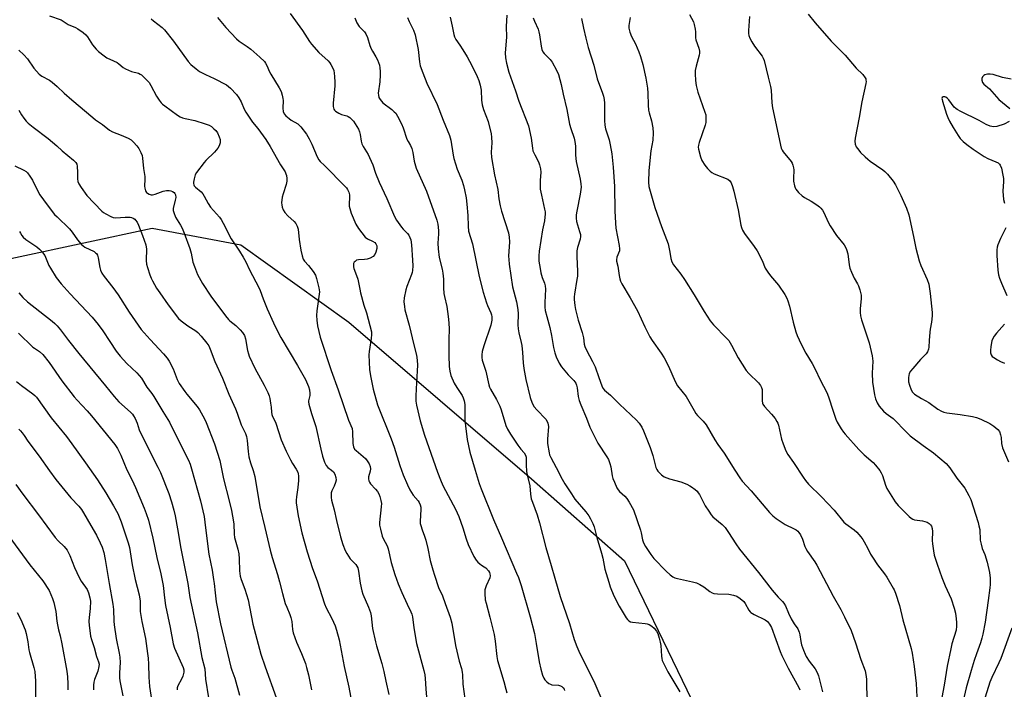
# Model space of a CAD drawing. Units: inches. Extents: x 1261771 to 1267771, y 601449 to 605449.
# Drawn here: x 1264713 to 1265123, y 603950 to 604230 of the extents above; entities that cross this region are included whole.
import ezdxf

# ---------------------------------------------------------------- set-up
doc = ezdxf.new("R2010")
doc.units = ezdxf.units.IN
doc.header["$MEASUREMENT"] = 0
doc.layers.add('NTRL-Farm Land', color=3, linetype='Continuous')
doc.layers.add('Undefined', color=1, linetype='Continuous')

msp = doc.modelspace()

# ---------------------------------------------------------------- linework, layer by layer
at = {"layer": 'NTRL-Farm Land'}
msp.add_lwpolyline([(1264683.07, 604124.38), (1264768.53, 604142.69), (1264805.51, 604135.76), (1264850.39, 604103.43), (1264926.48, 604038.25), (1264965.2, 604003.98), (1265013.27, 603904.56), (1265048.24, 603847.26), (1265142.5, 603806.21), (1265140.68, 603752.93), (1265111.74, 603663.13), (1265051.88, 603554.65), (1264979.99, 603519.38), (1264881.45, 603477.89), (1264773.92, 603417.45), (1264746.31, 603431), (1264735.81, 603452.83), (1264722.52, 603557.8), (1264714.37, 603593.52), (1264685.46, 603621.18)], dxfattribs=at)
at = {"layer": 'Undefined'}
for points, elevation in [([(1264725.84, 604231.17), (1264730.74, 604229.39), (1264733.6, 604227.56), (1264736.6, 604226.23), (1264737.64, 604225.67), (1264739.87, 604224.17), (1264740.99, 604223.23), (1264741.68, 604222.37), (1264743.8, 604219.05), (1264745.2, 604217.18), (1264746.24, 604216.19), (1264748.52, 604214.42), (1264749.72, 604213.65), (1264752.54, 604212.41), (1264754.04, 604211.62), (1264754.73, 604211.12), (1264756.5, 604209.58), (1264757.44, 604208.97), (1264760.03, 604207.9), (1264762.84, 604207.21), (1264763.64, 604206.85), (1264764.1, 604206.53), (1264765.98, 604204.76), (1264767.33, 604203.27), (1264768.08, 604202.03), (1264770.42, 604197.64), (1264771.47, 604195.99), (1264772.29, 604194.88), (1264772.89, 604194.28), (1264773.79, 604193.56), (1264779.1, 604189.69), (1264780.28, 604189), (1264781.26, 604188.58), (1264782.36, 604188.3), (1264786.34, 604187.54), (1264790.57, 604186.18), (1264792.23, 604185.57), (1264793.21, 604185), (1264794.28, 604184.08), (1264795.07, 604183.27), (1264795.73, 604182.3), (1264796.52, 604180.69), (1264796.82, 604179.6), (1264796.81, 604178.26), (1264796.52, 604176.96), (1264795.96, 604176.01), (1264794.53, 604174.25), (1264790.96, 604170.88), (1264790.17, 604170.04), (1264787.02, 604165.81), (1264786.48, 604164.8), (1264786, 604163.15), (1264785.75, 604161.75), (1264785.75, 604161.22), (1264785.85, 604160.73), (1264786.05, 604160.31), (1264786.54, 604159.71), (1264788.9, 604157.73), (1264789.65, 604156.94), (1264790.26, 604156.01), (1264791.92, 604152.9), (1264792.88, 604151.39), (1264796.56, 604147.16), (1264797.28, 604146.23), (1264798.15, 604144.72), (1264801.47, 604138.22), (1264804.95, 604133.11), (1264806.43, 604130.62), (1264807.54, 604128.6), (1264809.14, 604125.32), (1264812.96, 604117.96), (1264813.52, 604116.62), (1264814.73, 604113.25), (1264816.44, 604109.03), (1264819.04, 604103.21), (1264821, 604099.16), (1264822.14, 604097.09), (1264829.13, 604085.44), (1264832.36, 604079.61), (1264833.64, 604076.62), (1264834.06, 604075.23), (1264834.21, 604073.8), (1264834.15, 604072.95), (1264833.69, 604070.74), (1264833.67, 604070.22), (1264833.78, 604069.37), (1264834.86, 604065.43), (1264836.72, 604059.99), (1264838.74, 604050.57), (1264839.47, 604047.65), (1264840.28, 604045.17), (1264840.96, 604043.76), (1264841.65, 604042.98), (1264843.21, 604041.83), (1264844.06, 604041.05), (1264844.62, 604040.1), (1264845.04, 604038.78), (1264845.1, 604037.69), (1264844.89, 604036.63), (1264844.32, 604035.09), (1264843.38, 604033.14), (1264843.13, 604032.38), (1264843.04, 604031.57), (1264843.06, 604030.46), (1264843.26, 604029.31), (1264844.28, 604025.35), (1264845.25, 604020.85), (1264847.02, 604013.97), (1264848, 604010.79), (1264848.98, 604008.37), (1264849.61, 604007.06), (1264851.04, 604004.84), (1264853.3, 604002.51), (1264853.82, 604001.82), (1264854.19, 604001.06), (1264854.49, 603999.66), (1264855.16, 603994.74), (1264855.83, 603991.56), (1264856.27, 603990.16), (1264858.6, 603984.76), (1264859.4, 603982.57), (1264859.67, 603981.13), (1264860.33, 603975.85), (1264861.49, 603970.32), (1264861.93, 603968.64), (1264864.16, 603961.27), (1264864.98, 603957.96), (1264865.8, 603953.84), (1264867.09, 603948.37)], 650), ([(1264795.82, 604230.36), (1264799.25, 604226.28), (1264803.68, 604221.49), (1264804.77, 604220.54), (1264808.11, 604218.38), (1264809.63, 604217.27), (1264813.41, 604213.91), (1264815.29, 604212.08), (1264815.8, 604211.38), (1264816.36, 604210.37), (1264817.41, 604207.76), (1264817.9, 604206.75), (1264821.44, 604201.15), (1264822.24, 604199.63), (1264822.73, 604198.05), (1264823.02, 604196.7), (1264823.07, 604195.86), (1264822.94, 604192.69), (1264823.17, 604191.29), (1264823.57, 604190.27), (1264824.28, 604189.42), (1264825.57, 604188.31), (1264826.5, 604187.65), (1264829.15, 604186.09), (1264829.82, 604185.53), (1264830.42, 604184.88), (1264832.75, 604181.78), (1264833.94, 604179.8), (1264835.03, 604177.62), (1264837.24, 604172.31), (1264837.93, 604171.06), (1264838.49, 604170.44), (1264840.3, 604168.77), (1264848.85, 604160.01), (1264849.42, 604159.39), (1264849.92, 604158.7), (1264850.41, 604157.63), (1264850.66, 604156.6), (1264850.7, 604155.59), (1264850.59, 604152.65), (1264850.64, 604151.76), (1264850.79, 604150.89), (1264851.47, 604148.94), (1264853.37, 604144.27), (1264854.47, 604142.57), (1264857.3, 604138.91), (1264858.14, 604138.23), (1264860.3, 604137.26), (1264861.23, 604136.68), (1264861.73, 604136.13), (1264862.05, 604135.22), (1264862.07, 604134.15), (1264861.73, 604132.7), (1264861.25, 604131.66), (1264860.55, 604130.86), (1264859.36, 604130.15), (1264858.05, 604129.68), (1264856.94, 604129.55), (1264854.44, 604129.44), (1264853.69, 604129.25), (1264853.03, 604128.82), (1264852.68, 604128.44), (1264852.44, 604127.98), (1264852.32, 604127.16), (1264852.36, 604126.59), (1264852.56, 604125.8), (1264853.68, 604122.95), (1264854.17, 604121.46), (1264854.95, 604117.17), (1264855.29, 604115.73), (1264856.72, 604110.55), (1264857.85, 604107.34), (1264859.85, 604099.45), (1264859.92, 604098.35), (1264859.8, 604096.7), (1264858.9, 604091.32), (1264858.75, 604089.89), (1264859.03, 604083.71), (1264859.39, 604081.08), (1264860.51, 604075.56), (1264862.33, 604069.03), (1264868.03, 604054.92), (1264869.25, 604051.42), (1264871.64, 604043.77), (1264873.1, 604039.81), (1264874.79, 604035.65), (1264875.82, 604033.61), (1264877.2, 604031.42), (1264879.31, 604029.03), (1264879.7, 604028.38), (1264880.1, 604027.4), (1264880.35, 604026.37), (1264880.41, 604025.53), (1264880.13, 604020.45), (1264880.2, 604019.63), (1264880.38, 604018.82), (1264880.95, 604016.95), (1264881.96, 604014.36), (1264882.46, 604012.63), (1264883.36, 604009.15), (1264884.36, 604004.2), (1264885.39, 604000.32), (1264886.05, 603998.11), (1264887.77, 603992.88), (1264889.48, 603989.47), (1264890.5, 603986.25), (1264892.58, 603980.58), (1264893.28, 603978.09), (1264894.84, 603968.77), (1264896.41, 603962.2), (1264897.33, 603959.15), (1264897.66, 603957.7), (1264897.79, 603956.55), (1264897.96, 603952.59), (1264898.76, 603946.56)], 646), ([(1264825.99, 604232.06), (1264831.18, 604225.01), (1264834.08, 604220.49), (1264834.89, 604219.33), (1264837.91, 604215.88), (1264841.82, 604212.31), (1264842.58, 604211.51), (1264843.01, 604210.89), (1264843.65, 604209.64), (1264844.14, 604208.33), (1264844.37, 604207.23), (1264844.49, 604205.78), (1264844.62, 604203.45), (1264844.61, 604201.99), (1264843.9, 604194.77), (1264843.98, 604193.34), (1264844.23, 604192.28), (1264844.5, 604191.83), (1264844.89, 604191.45), (1264846.32, 604190.52), (1264847.38, 604190.07), (1264849.6, 604189.41), (1264850.12, 604189.19), (1264850.79, 604188.75), (1264851.61, 604188.05), (1264852.36, 604187.23), (1264853.83, 604185.06), (1264854.46, 604183.84), (1264854.85, 604182.84), (1264855.1, 604181.7), (1264855.53, 604178.96), (1264855.9, 604177.77), (1264856.44, 604176.72), (1264858.42, 604173.39), (1264859.09, 604172.05), (1264860.36, 604169.01), (1264861.53, 604165.62), (1264863.05, 604161.81), (1264866.22, 604155.05), (1264869.47, 604147.44), (1264870.33, 604145.91), (1264872.36, 604143.1), (1264873.08, 604142.19), (1264874.83, 604140.36), (1264875.36, 604139.72), (1264875.87, 604138.79), (1264876.22, 604137.79), (1264876.51, 604135.74), (1264876.98, 604129.3), (1264877.04, 604126.98), (1264876.96, 604124.96), (1264876.82, 604124.12), (1264876.56, 604123.29), (1264874.63, 604118.39), (1264874.14, 604116.94), (1264873.5, 604113.59), (1264873.38, 604111.91), (1264873.56, 604109.98), (1264873.78, 604108.6), (1264875.51, 604102.2), (1264877.43, 604094.05), (1264878.59, 604089.66), (1264878.94, 604087.66), (1264878.97, 604085.53), (1264878.66, 604078.4), (1264878.32, 604072.82), (1264878.39, 604070.58), (1264878.6, 604068.9), (1264880.09, 604062.41), (1264881.89, 604056.45), (1264887.35, 604041.01), (1264888.56, 604037.81), (1264889.6, 604035.49), (1264891.78, 604031.21), (1264894.81, 604025.62), (1264896.25, 604022.51), (1264897.93, 604017.85), (1264899.28, 604013.18), (1264900.15, 604010.79), (1264902.52, 604005.8), (1264903.39, 604004.32), (1264904.13, 604003.49), (1264904.93, 604002.73), (1264905.61, 604002.26), (1264906.81, 604001.6), (1264907.46, 604001.1), (1264908.53, 603999.81), (1264908.96, 603999.11), (1264909.16, 603998.61), (1264909.25, 603997.79), (1264909.11, 603996.97), (1264907.62, 603993.67), (1264907.06, 603991.88), (1264906.99, 603990.45), (1264907.23, 603987.81), (1264907.55, 603986.36), (1264909.17, 603980.59), (1264910.9, 603973.35), (1264911.35, 603970.61), (1264912.11, 603964.23), (1264912.39, 603962.5), (1264915, 603953.74), (1264915.83, 603950.6), (1264916.17, 603948.97)], 644), ([(1264874.81, 604230.4), (1264875.51, 604228.76), (1264877.31, 604225.08), (1264878.04, 604223.16), (1264879.28, 604217.11), (1264879.83, 604212.01), (1264880.18, 604210.34), (1264881.23, 604207.33), (1264882.9, 604203.1), (1264887.21, 604194.14), (1264889.75, 604187.59), (1264892.4, 604181.2), (1264892.87, 604179.28), (1264893.82, 604173.06), (1264894.09, 604171.66), (1264895.56, 604167.27), (1264897.42, 604162.63), (1264898.15, 604160.36), (1264898.57, 604158.68), (1264899.24, 604155.35), (1264899.56, 604152.71), (1264900.01, 604147.95), (1264900.08, 604143.45), (1264900.32, 604141.46), (1264901.85, 604136.18), (1264904.72, 604122.46), (1264906.38, 604115.96), (1264907.72, 604111.49), (1264908.14, 604110.39), (1264909.51, 604107.41), (1264909.78, 604106.58), (1264909.94, 604105.73), (1264909.95, 604104.35), (1264909.51, 604102.21), (1264906.62, 604093.62), (1264906.01, 604091.31), (1264905.76, 604089.86), (1264905.8, 604088.73), (1264905.98, 604087.61), (1264907.48, 604083.09), (1264908.68, 604077.34), (1264909.02, 604076.35), (1264909.37, 604075.6), (1264911.94, 604071.19), (1264913.23, 604068.5), (1264913.82, 604066.89), (1264915.8, 604060.44), (1264916.5, 604058.83), (1264917.7, 604056.82), (1264920.81, 604052.23), (1264922.03, 604050.58), (1264923.46, 604049.02), (1264924, 604048.07), (1264924.23, 604047.25), (1264924.29, 604046.72), (1264924.2, 604044.1), (1264924.45, 604041.24), (1264924.72, 604039.83), (1264925.8, 604035.32), (1264926.09, 604031.76), (1264926.39, 604029.83), (1264926.83, 604028.44), (1264928.81, 604023.2), (1264929.86, 604019.83), (1264932.49, 604009.58), (1264934.6, 604002.11), (1264936.23, 603996.83), (1264938.42, 603989.16), (1264942.34, 603977.95), (1264944.23, 603971.3), (1264945.31, 603968.3), (1264946.14, 603966.41), (1264948.62, 603961.32), (1264952.42, 603953.93), (1264955.37, 603947.03)], 640), ([(1264892.58, 604230.56), (1264893.42, 604226.81), (1264894.09, 604223.35), (1264894.39, 604222.3), (1264894.97, 604221.21), (1264896.65, 604218.89), (1264897.89, 604216.96), (1264899.7, 604214.03), (1264900.68, 604212.26), (1264902.9, 604207.99), (1264903.9, 604205.89), (1264904.56, 604204.24), (1264905.14, 604202.23), (1264905.53, 604200.1), (1264905.66, 604196.02), (1264905.98, 604194.08), (1264906.52, 604192.15), (1264908.4, 604187.06), (1264909.72, 604181.95), (1264909.87, 604180.52), (1264909.93, 604178.22), (1264909.72, 604174.31), (1264909.81, 604172.06), (1264911.06, 604164.87), (1264912.48, 604158.71), (1264912.93, 604154.83), (1264913.41, 604152), (1264913.96, 604149.75), (1264916.84, 604140.65), (1264917.24, 604138.95), (1264917.38, 604136.96), (1264916.95, 604131.02), (1264917.01, 604129.62), (1264917.25, 604127.6), (1264918.52, 604118.25), (1264920.24, 604111.89), (1264920.81, 604108.7), (1264920.95, 604106.95), (1264920.79, 604102.37), (1264920.87, 604100.72), (1264921.14, 604099.05), (1264922.2, 604095.05), (1264922.47, 604093.75), (1264922.74, 604090.81), (1264923.02, 604086.49), (1264923.32, 604084.21), (1264924.08, 604079.63), (1264925.86, 604072.06), (1264926.82, 604069.67), (1264927.64, 604068.19), (1264928.75, 604066.89), (1264932.41, 604063.02), (1264932.99, 604062.14), (1264933.31, 604061.41), (1264933.45, 604060.75), (1264933.49, 604059.98), (1264933.17, 604054.75), (1264933.17, 604052.99), (1264933.78, 604049.03), (1264934.01, 604048.24), (1264934.54, 604047.06), (1264936.78, 604042.86), (1264939.18, 604038.08), (1264940.37, 604036.07), (1264943.06, 604031.94), (1264944.58, 604029.77), (1264949.04, 604024.41), (1264950.3, 604022.77), (1264951.07, 604021.55), (1264952.03, 604019.52), (1264952.5, 604018.17), (1264953.74, 604013.7), (1264955.68, 604007.21), (1264956.16, 604005.19), (1264956.99, 604000.54), (1264958.61, 603995.17), (1264959.28, 603993.22), (1264960.82, 603989.41), (1264962.91, 603985.08), (1264965.92, 603980.3), (1264966.45, 603979.59), (1264967.05, 603979.03), (1264967.73, 603978.66), (1264968.53, 603978.43), (1264973.78, 603977.89), (1264974.64, 603977.74), (1264975.42, 603977.48), (1264976.56, 603976.82), (1264977.58, 603975.94), (1264978.47, 603974.79), (1264979, 603973.76), (1264979.66, 603971.85), (1264980.1, 603970.17), (1264980.27, 603968.7), (1264980.58, 603964.26), (1264980.7, 603963.39), (1264980.94, 603962.55), (1264983.2, 603957.78), (1264988.22, 603949.43)], 638), ([(1264916.26, 604231.34), (1264915.98, 604226.64), (1264916.01, 604222.26), (1264915.54, 604215.66), (1264915.72, 604213.6), (1264916.11, 604211.42), (1264917.06, 604207.66), (1264919.83, 604199.8), (1264921.16, 604195.61), (1264925.22, 604185.3), (1264926.34, 604180.16), (1264926.87, 604176), (1264927.1, 604174.89), (1264927.85, 604173.14), (1264929.4, 604170.3), (1264929.85, 604168.98), (1264930.25, 604167.33), (1264930.38, 604165.97), (1264930.07, 604162.46), (1264930.14, 604158.95), (1264930.61, 604156.43), (1264931.94, 604150.6), (1264932.12, 604149.47), (1264932.15, 604148.61), (1264931.87, 604145.74), (1264931.12, 604141.96), (1264929.69, 604133.03), (1264929.55, 604131.08), (1264929.6, 604128.86), (1264930.02, 604125.77), (1264930.36, 604124.08), (1264930.95, 604122.12), (1264931.93, 604119.73), (1264932.17, 604118.65), (1264932.24, 604117.22), (1264932.02, 604111.74), (1264932.07, 604109.66), (1264932.22, 604108.4), (1264932.82, 604105.79), (1264934.16, 604101.21), (1264934.82, 604097.87), (1264935.57, 604092.94), (1264936.16, 604090.69), (1264936.72, 604089.03), (1264938, 604086.33), (1264938.92, 604084.82), (1264941.71, 604081.47), (1264944.12, 604079.18), (1264944.9, 604078.05), (1264945.22, 604077.24), (1264945.51, 604076.11), (1264945.91, 604072.5), (1264946.33, 604070.87), (1264947, 604069), (1264949.36, 604063.51), (1264950.8, 604059.77), (1264954.09, 604053.09), (1264957.79, 604047.43), (1264958.49, 604046.19), (1264959.12, 604044.55), (1264959.52, 604043.15), (1264960.09, 604039.46), (1264960.34, 604038.35), (1264960.96, 604036.75), (1264962.06, 604034.39), (1264962.49, 604033.66), (1264963.14, 604032.87), (1264965.27, 604030.97), (1264966.17, 604029.99), (1264967.1, 604028.54), (1264968.9, 604025.24), (1264971.92, 604016.78), (1264972.19, 604015.66), (1264972.71, 604012.8), (1264973.08, 604011.52), (1264973.88, 604010.02), (1264976.13, 604006.61), (1264977.44, 604005.06), (1264982.47, 603999.79), (1264984.19, 603998.23), (1264985.35, 603997.38), (1264986.11, 603997), (1264987.2, 603996.63), (1264993.53, 603995.3), (1264995.22, 603994.83), (1264996.51, 603994.19), (1264998.24, 603993.13), (1265000.74, 603991.25), (1265001.69, 603990.75), (1265002.44, 603990.47), (1265003.87, 603990.25), (1265008.65, 603990.11), (1265010.61, 603989.74), (1265011.95, 603989.29), (1265013.36, 603988.37), (1265014.83, 603987.08), (1265015.46, 603986.2), (1265016.96, 603983.52), (1265017.45, 603982.85), (1265017.85, 603982.47), (1265019.11, 603981.71), (1265023.68, 603979.43), (1265024.77, 603978.69), (1265025.62, 603977.69), (1265026.4, 603976.19), (1265029.95, 603966.3), (1265030.67, 603964.52), (1265033.28, 603959.25), (1265037.71, 603951.28), (1265038.18, 603950.24)], 636), ([(1264967.61, 604230.38), (1264967.05, 604227.09), (1264967.03, 604226.01), (1264967.41, 604224.38), (1264968.06, 604222.51), (1264969.84, 604219.44), (1264971.2, 604216.15), (1264971.87, 604214.22), (1264972.78, 604210.89), (1264974.08, 604205.16), (1264974.7, 604200.93), (1264974.88, 604198.93), (1264975, 604193.95), (1264975.2, 604191.88), (1264975.46, 604190.73), (1264976.41, 604187.43), (1264977.01, 604184.4), (1264977.11, 604182.34), (1264977.02, 604179.37), (1264976.18, 604174.84), (1264975.26, 604166.73), (1264975.18, 604161.76), (1264975.33, 604160.03), (1264977.86, 604151.24), (1264980.56, 604143.32), (1264983.31, 604136.07), (1264984.12, 604132.71), (1264984.53, 604130.01), (1264984.92, 604128.61), (1264985.65, 604127.36), (1264988.66, 604123.43), (1264990.11, 604121.32), (1264994.25, 604114.9), (1264998.31, 604107.95), (1265000.81, 604104.05), (1265002.27, 604102.3), (1265007.62, 604096.84), (1265008.58, 604095.77), (1265009.23, 604094.88), (1265009.8, 604093.92), (1265012.46, 604088.55), (1265015.89, 604083.32), (1265016.99, 604082.03), (1265020.98, 604078.26), (1265021.86, 604077.15), (1265022.27, 604076.21), (1265022.45, 604075.43), (1265022.51, 604074.24), (1265022.51, 604070.64), (1265022.62, 604069.78), (1265022.81, 604069.25), (1265023.45, 604068.35), (1265026.44, 604065.21), (1265027.85, 604063.36), (1265028.64, 604062.15), (1265029, 604061.39), (1265029.26, 604060.57), (1265030.55, 604054.67), (1265031.22, 604052.78), (1265032.4, 604049.84), (1265033.25, 604048.34), (1265035.5, 604045.04), (1265039.54, 604038.86), (1265040.54, 604037.5), (1265041.83, 604036.02), (1265047.23, 604030.71), (1265052.52, 604025.11), (1265056.46, 604020.18), (1265057.35, 604019.42), (1265060.85, 604016.97), (1265061.85, 604015.97), (1265063.53, 604014.04), (1265064.4, 604012.93), (1265065, 604011.96), (1265066.47, 604009.18), (1265067.62, 604006.8), (1265068.37, 604005.54), (1265070.55, 604002.37), (1265073.44, 603998.66), (1265074.44, 603997.21), (1265077.1, 603992.68), (1265077.48, 603991.89), (1265077.98, 603990.5), (1265079.63, 603985.4), (1265081.08, 603979.39), (1265084.47, 603967.56), (1265084.91, 603965.54), (1265085.74, 603959.95), (1265086.54, 603952.88), (1265086.92, 603947.32)], 630), ([(1264992.3, 604231.64), (1264993.86, 604228.6), (1264994.23, 604227.54), (1264994.61, 604225.61), (1264994.72, 604224.49), (1264994.78, 604221.9), (1264994.91, 604221.06), (1264996.1, 604217.6), (1264996.4, 604216.33), (1264996.45, 604215.61), (1264996.33, 604214.75), (1264995.03, 604210.21), (1264994.64, 604208.34), (1264994.59, 604206.89), (1264994.78, 604204.23), (1264995.08, 604202.07), (1264995.65, 604199.32), (1264998.7, 604191.01), (1264999, 604189.91), (1264999.09, 604188.76), (1264999.01, 604186.71), (1264998.8, 604185.57), (1264996.28, 604178.4), (1264995.99, 604177.28), (1264995.92, 604176.42), (1264995.97, 604175.56), (1264996.79, 604172.41), (1264997.45, 604170.81), (1264998.64, 604168.92), (1264999.74, 604167.53), (1265000.92, 604166.39), (1265001.56, 604165.9), (1265002.58, 604165.35), (1265008.19, 604163), (1265008.98, 604162.41), (1265009.54, 604161.54), (1265010.18, 604159.99), (1265010.76, 604158.06), (1265012.47, 604150.3), (1265013.62, 604143.95), (1265013.91, 604142.86), (1265014.29, 604141.84), (1265015.14, 604140.38), (1265019.14, 604135.03), (1265020.37, 604133.17), (1265022.55, 604129.11), (1265023.79, 604126.02), (1265024.79, 604124.35), (1265025.93, 604122.75), (1265029.36, 604118.88), (1265031.92, 604114.98), (1265032.81, 604113.48), (1265033.25, 604112.4), (1265033.89, 604110.12), (1265035.34, 604103.44), (1265036.52, 604099.51), (1265037.1, 604097.86), (1265038.8, 604094.26), (1265040.71, 604090.55), (1265043.25, 604086.26), (1265044.69, 604083.66), (1265046.44, 604079.72), (1265049.53, 604073.88), (1265050.42, 604071.53), (1265051.72, 604067.28), (1265053.14, 604063.08), (1265053.77, 604061.78), (1265055.41, 604059.1), (1265056.34, 604057.67), (1265057.07, 604056.75), (1265062.8, 604050.47), (1265064.98, 604048.25), (1265068.72, 604044.99), (1265069.66, 604043.92), (1265071.42, 604041.67), (1265072.06, 604040.72), (1265072.63, 604039.55), (1265073.88, 604035.55), (1265074.44, 604034.23), (1265077.85, 604028.67), (1265079.06, 604027.02), (1265083.66, 604022.45), (1265084.52, 604021.75), (1265085.17, 604021.4), (1265085.93, 604021.17), (1265089.3, 604020.7), (1265091.12, 604020.19), (1265092.06, 604019.62), (1265092.64, 604018.99), (1265092.95, 604018.51), (1265093.3, 604017.44), (1265093.46, 604016.29), (1265093.31, 604012.51), (1265093.38, 604011.06), (1265093.78, 604008.14), (1265094.16, 604006.46), (1265095.34, 604002.67), (1265097.23, 603997.13), (1265098.65, 603993.62), (1265100.37, 603990.01), (1265101.15, 603988.15), (1265102.48, 603984.27), (1265102.94, 603982.27), (1265103.3, 603979.93), (1265103.43, 603978.33), (1265103.41, 603976.87), (1265103.23, 603975.18), (1265101.52, 603969.41), (1265101.03, 603967.39), (1265099.55, 603960.09), (1265098.32, 603952.26), (1265096.86, 603944.8)], 628), ([(1265017.26, 604230.87), (1265016.76, 604224.94), (1265016.78, 604223.82), (1265016.97, 604222.87), (1265017.4, 604221.79), (1265018.19, 604220.22), (1265019.25, 604218.46), (1265022.52, 604214.27), (1265022.95, 604213.53), (1265023.33, 604212.47), (1265024.99, 604205.51), (1265026, 604201.67), (1265026.18, 604200.21), (1265026.58, 604194.93), (1265026.87, 604192.81), (1265030.44, 604175.92), (1265030.78, 604175.14), (1265031.28, 604174.42), (1265034.51, 604170.49), (1265034.98, 604169.74), (1265035.33, 604168.94), (1265035.58, 604167.8), (1265035.66, 604166.92), (1265035.52, 604163.34), (1265035.57, 604162.17), (1265035.97, 604160.23), (1265036.24, 604159.44), (1265036.51, 604158.94), (1265037.63, 604157.56), (1265039.13, 604156.11), (1265040.1, 604155.47), (1265042.87, 604153.89), (1265045.27, 604152.36), (1265046.4, 604151.53), (1265046.96, 604150.95), (1265047.58, 604150.09), (1265048.13, 604149.15), (1265049.96, 604145.12), (1265050.79, 604143.59), (1265053.51, 604139.53), (1265056.57, 604135.65), (1265057.18, 604134.71), (1265057.65, 604133.73), (1265058.14, 604131.9), (1265058.71, 604127.32), (1265059.01, 604125.93), (1265059.62, 604124.34), (1265060.78, 604121.75), (1265062.22, 604119.4), (1265062.59, 604118.66), (1265063.11, 604116.98), (1265063.67, 604114.7), (1265063.78, 604113.27), (1265063.28, 604109.02), (1265063.31, 604107.55), (1265063.43, 604106.09), (1265063.85, 604104.42), (1265067.06, 604094.8), (1265068.33, 604089.48), (1265068.57, 604087.16), (1265068.35, 604082.25), (1265068.49, 604078.46), (1265069.26, 604073.24), (1265069.72, 604071.53), (1265070.33, 604069.88), (1265071.26, 604068.42), (1265072.94, 604066.42), (1265074.05, 604065.46), (1265077.03, 604063.27), (1265078.06, 604062.42), (1265081.73, 604058.46), (1265084.17, 604056.1), (1265089.56, 604052.02), (1265093.88, 604049.06), (1265099.15, 604044.58), (1265100.61, 604042.75), (1265103.52, 604038.52), (1265106.82, 604034.26), (1265108.6, 604031.19), (1265109.38, 604029.61), (1265112.41, 604020.04), (1265112.76, 604018.67), (1265113.07, 604017.03), (1265113.31, 604012.71), (1265113.6, 604011.03), (1265114.12, 604009.12), (1265115.16, 604006.62), (1265116.2, 604003.54), (1265117.18, 603999.19), (1265117.36, 603996.84), (1265117.4, 603994.18), (1265117.33, 603992.72), (1265116.54, 603987.54), (1265115.29, 603978.45), (1265114.35, 603973.52), (1265113.97, 603971.79), (1265113.41, 603969.85), (1265111.71, 603965.27), (1265110.79, 603962.49), (1265109.46, 603958.31), (1265107.36, 603951.07), (1265105.48, 603942.65)], 626), ([(1265041.71, 604231.75), (1265044.57, 604228.24), (1265051.18, 604220.62), (1265057.09, 604214.73), (1265061.65, 604209.38), (1265064.39, 604206.65), (1265065.39, 604205.35), (1265065.6, 604204.86), (1265065.72, 604204.34), (1265065.75, 604203.79), (1265065.65, 604202.94), (1265063.99, 604195.34), (1265062.84, 604188.74), (1265061.18, 604180.12), (1265061.06, 604178.88), (1265061.2, 604177.59), (1265061.69, 604176.56), (1265062.7, 604175.1), (1265063.49, 604174.21), (1265065.37, 604172.33), (1265066.46, 604171.33), (1265067.39, 604170.61), (1265072.71, 604166.95), (1265073.63, 604166.25), (1265074.64, 604165.17), (1265077.09, 604162.17), (1265078.04, 604160.68), (1265080.22, 604156.19), (1265082.56, 604150.97), (1265083.56, 604148.23), (1265085.56, 604139.2), (1265086.42, 604134.37), (1265087.86, 604128.97), (1265088.55, 604127.04), (1265091.24, 604121.25), (1265091.91, 604119.35), (1265092.49, 604115.41), (1265093.25, 604107.55), (1265093.2, 604106.1), (1265092.96, 604103.48), (1265092.38, 604100.5), (1265092.23, 604099.33), (1265091.95, 604095.79), (1265091.87, 604093.02), (1265091.74, 604092.23), (1265091.34, 604091.18), (1265090.75, 604090.24), (1265088.42, 604087.86), (1265085.25, 604084.24), (1265084.31, 604083.08), (1265083.75, 604082.09), (1265083.52, 604081.28), (1265083.41, 604080.41), (1265083.41, 604078.67), (1265083.78, 604077.23), (1265084.51, 604075.27), (1265085.07, 604074.26), (1265085.9, 604073.52), (1265088.83, 604071.69), (1265091.86, 604070.05), (1265095.61, 604067.28), (1265097.11, 604066.39), (1265098.12, 604066.03), (1265099.43, 604065.69), (1265104.86, 604065.05), (1265110.06, 604064.18), (1265111.73, 604063.78), (1265113.58, 604063.03), (1265117.23, 604061.29), (1265118.89, 604060.18), (1265120.65, 604058.76), (1265121.28, 604057.87), (1265121.76, 604056.56), (1265121.97, 604055.46), (1265122.18, 604052.94), (1265122.59, 604051.17), (1265125.04, 604045.32)], 624), ([(1264768.12, 604229.92), (1264769.16, 604228.97), (1264772.69, 604226.25), (1264773.66, 604225.27), (1264777.41, 604220.53), (1264783.49, 604212.15), (1264784.65, 604210.82), (1264786.83, 604209.02), (1264788.34, 604207.95), (1264790.83, 604206.62), (1264794.33, 604204.95), (1264799.49, 604202.32), (1264800.36, 604201.74), (1264801.18, 604201.02), (1264803.67, 604198.29), (1264804.71, 604196.94), (1264805.64, 604195.22), (1264806.88, 604192.27), (1264807.56, 604190.99), (1264810.33, 604186.85), (1264812.5, 604184.11), (1264815.86, 604179.58), (1264817.7, 604176.64), (1264822.04, 604169.07), (1264823.93, 604166.06), (1264824.27, 604165.33), (1264824.47, 604164.54), (1264824.58, 604163.38), (1264824.57, 604162.22), (1264824.29, 604160.82), (1264823.06, 604156.96), (1264822.71, 604155.53), (1264822.44, 604153.18), (1264822.49, 604152.31), (1264822.68, 604151.44), (1264823.09, 604150.34), (1264823.84, 604149.14), (1264825.08, 604147.76), (1264827.65, 604145.44), (1264828.33, 604144.52), (1264828.88, 604143.5), (1264829.2, 604142.7), (1264829.32, 604142.16), (1264829.79, 604137.86), (1264830.51, 604133.46), (1264831.02, 604131.17), (1264831.43, 604129.79), (1264831.96, 604128.88), (1264833.64, 604127.15), (1264835.62, 604124.53), (1264836.5, 604123.03), (1264837.03, 604121.71), (1264837.98, 604117.79), (1264838.18, 604116.1), (1264837.11, 604108.22), (1264837.02, 604106.25), (1264837.05, 604104.27), (1264837.36, 604101.95), (1264838.57, 604097.17), (1264843.02, 604083.36), (1264846.02, 604075.34), (1264850.34, 604062.7), (1264851.76, 604059.12), (1264852.02, 604057.81), (1264852.17, 604052.89), (1264852.39, 604051.51), (1264852.86, 604050.59), (1264853.43, 604049.96), (1264856.44, 604047.56), (1264857.41, 604046.62), (1264858.09, 604045.74), (1264858.86, 604044.47), (1264859.3, 604043.39), (1264859.4, 604042.4), (1264859.29, 604041.37), (1264858.65, 604038.98), (1264858.64, 604038.17), (1264858.81, 604037.37), (1264859.02, 604036.87), (1264859.52, 604036.15), (1264861.56, 604033.96), (1264862.4, 604032.89), (1264862.94, 604031.98), (1264863.36, 604030.87), (1264863.82, 604029.14), (1264863.97, 604027.98), (1264863.89, 604026.53), (1264863.17, 604020.02), (1264863.24, 604018.86), (1264863.62, 604017.17), (1264864.36, 604014.36), (1264864.73, 604013.27), (1264866.36, 604010.25), (1264866.86, 604009.09), (1264868.09, 604003.28), (1264869.57, 603998.28), (1264870.22, 603996.34), (1264870.96, 603994.44), (1264872.52, 603990.85), (1264874.72, 603985.96), (1264876.28, 603982.8), (1264876.69, 603981.78), (1264876.93, 603980.67), (1264877.54, 603976.05), (1264878.56, 603969.54), (1264881.64, 603958.37), (1264882.09, 603956.52), (1264882.28, 603955.04), (1264882.45, 603950.74), (1264882.83, 603947.29)], 648), ([(1264852.89, 604230.31), (1264853.82, 604228.14), (1264854.69, 604226.63), (1264856.89, 604224.49), (1264857.55, 604223.55), (1264858.19, 604222.1), (1264859.16, 604218.79), (1264859.69, 604217.41), (1264860.23, 604216.4), (1264861.74, 604214.1), (1264862.39, 604212.76), (1264863.22, 604210.54), (1264863.4, 604209.41), (1264863.49, 604207.98), (1264863.48, 604206.53), (1264863.28, 604203.62), (1264862.71, 604198.85), (1264862.72, 604198.06), (1264862.95, 604197.13), (1264863.52, 604196.19), (1264864.64, 604194.92), (1264868.32, 604192.1), (1264869.37, 604191.18), (1264869.94, 604190.58), (1264870.69, 604189.38), (1264872.37, 604186.05), (1264873.02, 604184.44), (1264874.61, 604179.7), (1264875.07, 604178.77), (1264876.08, 604177.07), (1264876.6, 604175.8), (1264877.02, 604174.2), (1264877.59, 604170.55), (1264878.45, 604167.61), (1264882.83, 604158.12), (1264887.11, 604146.02), (1264887.53, 604144.32), (1264887.74, 604141.73), (1264887.71, 604140.28), (1264887.42, 604136.33), (1264887.56, 604133.99), (1264888.05, 604130.44), (1264889.26, 604125.6), (1264889.59, 604123.89), (1264889.86, 604121.34), (1264889.86, 604117.77), (1264890.04, 604115.39), (1264890.24, 604114.24), (1264891.27, 604110.01), (1264891.83, 604105.87), (1264892.08, 604103.21), (1264892.25, 604100.55), (1264892.04, 604096.4), (1264892.03, 604089.54), (1264892.25, 604085.02), (1264892.42, 604083.05), (1264892.9, 604081.32), (1264894.22, 604078.09), (1264895.36, 604076.19), (1264897.61, 604072.96), (1264898.08, 604071.97), (1264898.5, 604070.67), (1264898.67, 604069.22), (1264898.77, 604062.56), (1264898.97, 604060.25), (1264899.66, 604054.56), (1264900.81, 604049.29), (1264902.96, 604041.85), (1264904.71, 604036.25), (1264905.47, 604034.08), (1264910.6, 604021.24), (1264913.98, 604013.68), (1264920.3, 603998.9), (1264921.01, 603997.07), (1264922.15, 603993.75), (1264925.89, 603980.7), (1264927.72, 603973.74), (1264928.46, 603969.61), (1264929.61, 603961.91), (1264930.3, 603958.91), (1264931.09, 603956.36), (1264931.65, 603955.12), (1264932.07, 603954.44), (1264932.85, 603953.65), (1264933.73, 603952.98), (1264934.44, 603952.58), (1264934.95, 603952.42), (1264937.73, 603952.23), (1264938.61, 603951.97), (1264939.04, 603951.7), (1264939.61, 603951.18), (1264940.06, 603950.54), (1264940.26, 603950.03)], 642), ([(1264927.2, 604230.24), (1264927.71, 604228.91), (1264929.23, 604225.53), (1264929.59, 604224.48), (1264929.84, 604223.23), (1264930.52, 604218.45), (1264930.81, 604217.05), (1264931.21, 604216.12), (1264931.69, 604215.45), (1264934.18, 604212.93), (1264935.1, 604211.79), (1264936.88, 604208.46), (1264937.71, 604206.61), (1264938.88, 604202.5), (1264939.69, 604198.49), (1264941.12, 604192.12), (1264942.25, 604186), (1264942.83, 604184.13), (1264944.25, 604180.15), (1264944.57, 604178.81), (1264944.78, 604176.88), (1264944.84, 604173.1), (1264945.02, 604170.49), (1264946.7, 604163.02), (1264947, 604161.11), (1264947.09, 604159.72), (1264946.79, 604156.88), (1264945.29, 604149.68), (1264945.07, 604148.23), (1264945.08, 604146.8), (1264945.24, 604145.37), (1264946.52, 604141.3), (1264946.81, 604139.97), (1264946.87, 604139.18), (1264946.7, 604138.08), (1264945.67, 604134.58), (1264945.4, 604133.23), (1264945.36, 604130.67), (1264945.6, 604124.66), (1264945.6, 604122.66), (1264945.41, 604121.21), (1264944.38, 604115.2), (1264944.26, 604114.09), (1264944.28, 604112.95), (1264944.48, 604110.4), (1264944.76, 604108.71), (1264945.9, 604104.25), (1264947.54, 604099.18), (1264948.06, 604096.88), (1264948.42, 604094.35), (1264948.72, 604093.31), (1264949.42, 604091.79), (1264951.84, 604087.13), (1264952.92, 604084.86), (1264954.56, 604080.42), (1264955.74, 604076.92), (1264956.2, 604075.98), (1264956.92, 604075.15), (1264959.35, 604073), (1264963.07, 604069.3), (1264970.12, 604062.62), (1264971.25, 604061.35), (1264972.36, 604059.74), (1264973.13, 604058.15), (1264975.94, 604051.22), (1264976.98, 604047.97), (1264978.29, 604042.96), (1264978.61, 604042.15), (1264979.05, 604041.44), (1264980.59, 604039.84), (1264981.76, 604039.03), (1264983.98, 604038.15), (1264988.71, 604036.89), (1264991.11, 604035.92), (1264992.41, 604035.3), (1264993.14, 604034.85), (1264994.54, 604033.79), (1264995.4, 604033.02), (1264995.91, 604032.39), (1264996.37, 604031.66), (1264998.82, 604026.96), (1265000.23, 604024.69), (1265001.23, 604023.23), (1265002.02, 604022.42), (1265005.85, 604019.23), (1265007.1, 604017.98), (1265008.53, 604015.88), (1265011.5, 604011.06), (1265013.08, 604008.89), (1265021.04, 603999.21), (1265026.66, 603991.84), (1265029.13, 603988.94), (1265030.9, 603987.15), (1265031.56, 603986.34), (1265032.19, 603985.23), (1265033.46, 603982.18), (1265034.64, 603979.85), (1265035.81, 603977.8), (1265037.28, 603975.74), (1265037.66, 603975.06), (1265037.93, 603974.3), (1265038.18, 603973.24), (1265038.6, 603970.41), (1265038.9, 603969.01), (1265039.68, 603966.82), (1265040.34, 603965.21), (1265040.88, 603964.2), (1265042.1, 603962.28), (1265044.55, 603958.97), (1265045.41, 603957.57), (1265045.89, 603956.17), (1265047.62, 603949.5)], 634), ([(1264947.28, 604229.96), (1264948.19, 604226.04), (1264949.03, 604221.82), (1264950.01, 604217.86), (1264952.4, 604210.54), (1264953.78, 604204.93), (1264956.09, 604198.91), (1264956.47, 604197.58), (1264956.73, 604196.24), (1264956.84, 604194.74), (1264956.84, 604187.54), (1264956.95, 604185.51), (1264957.27, 604184.08), (1264958.76, 604179.41), (1264959.26, 604177.36), (1264959.92, 604173.58), (1264960.5, 604168.13), (1264960.98, 604160.04), (1264961.14, 604149.87), (1264961.39, 604144.72), (1264961.65, 604142.7), (1264962.95, 604135.42), (1264963.12, 604133.97), (1264963.05, 604133.14), (1264962.06, 604130.55), (1264961.86, 604129.47), (1264961.92, 604128.94), (1264962.43, 604126.77), (1264962.98, 604122.94), (1264963.26, 604121.56), (1264963.58, 604120.52), (1264964.08, 604119.48), (1264967.59, 604113.66), (1264970.61, 604108.17), (1264973.61, 604101.55), (1264975.72, 604097.31), (1264976.68, 604095.81), (1264980.49, 604090.58), (1264981.71, 604088.59), (1264983.47, 604085.14), (1264986.23, 604078.77), (1264987.25, 604076.99), (1264990.8, 604072.49), (1264994.15, 604066.62), (1264994.88, 604065.46), (1264995.59, 604064.61), (1264997.94, 604062.25), (1264999.16, 604060.76), (1265002.76, 604054.46), (1265004.08, 604052.46), (1265006.64, 604048.87), (1265011.07, 604041.79), (1265013.19, 604038.62), (1265014.23, 604037.21), (1265017.9, 604033.17), (1265025.6, 604024.19), (1265026.96, 604022.75), (1265028.38, 604021.67), (1265032.09, 604019.16), (1265035.86, 604017.35), (1265036.63, 604016.92), (1265037.28, 604016.39), (1265037.83, 604015.77), (1265038.4, 604014.8), (1265039.25, 604013.01), (1265040.31, 604009.98), (1265040.67, 604009.19), (1265041.43, 604007.94), (1265044.37, 604003.58), (1265045.23, 604002.16), (1265052.1, 603989.25), (1265055.25, 603983.82), (1265056.8, 603980.75), (1265059.53, 603974.96), (1265061.36, 603969.92), (1265063.63, 603962.9), (1265065.38, 603958.17), (1265065.71, 603956.74), (1265065.92, 603954.7), (1265065.95, 603951.07), (1265066.23, 603946.28)], 632), ([(1264713.05, 604216.88), (1264715.21, 604214.92), (1264716.62, 604213.23), (1264719.35, 604209.37), (1264721.58, 604206.82), (1264722.64, 604206), (1264725.77, 604204.27), (1264726.93, 604203.5), (1264729.08, 604201.63), (1264731.97, 604198.91), (1264735.16, 604196.07), (1264743.84, 604188.74), (1264744.98, 604187.84), (1264747.87, 604185.84), (1264750.84, 604183.43), (1264752.11, 604182.73), (1264755.72, 604181.41), (1264758.61, 604180.16), (1264759.83, 604179.46), (1264760.85, 604178.53), (1264762.14, 604176.95), (1264762.99, 604175.77), (1264763.84, 604174.2), (1264764.36, 604172.86), (1264764.56, 604171.8), (1264764.98, 604167.5), (1264765.46, 604164.18), (1264765.5, 604163.05), (1264765.42, 604160.16), (1264765.48, 604159.31), (1264765.76, 604158.23), (1264766.18, 604157.55), (1264766.6, 604157.19), (1264767.32, 604156.79), (1264768.11, 604156.55), (1264768.66, 604156.53), (1264769.78, 604156.81), (1264773.15, 604158.01), (1264774.53, 604158.31), (1264775.63, 604158.38), (1264776.37, 604158.23), (1264777.07, 604157.95), (1264777.67, 604157.52), (1264777.98, 604157.15), (1264778.29, 604156.47), (1264778.39, 604155.44), (1264778.21, 604154.28), (1264777.38, 604150.84), (1264777.37, 604149.99), (1264777.55, 604149.15), (1264778.29, 604147.24), (1264780.41, 604143.95), (1264781.02, 604142.69), (1264781.87, 604140.63), (1264784.3, 604134.19), (1264784.8, 604132.19), (1264785.48, 604128.54), (1264786.16, 604126.62), (1264787.44, 604123.37), (1264788.09, 604122.09), (1264789.53, 604119.6), (1264792.93, 604114.36), (1264799.16, 604106.1), (1264800.35, 604104.62), (1264800.92, 604104.03), (1264803.42, 604102.02), (1264805.24, 604100.24), (1264806.18, 604099.15), (1264806.94, 604097.92), (1264807.47, 604096.59), (1264808.29, 604091.72), (1264808.61, 604090.34), (1264808.97, 604089.25), (1264811.33, 604084.27), (1264815.19, 604077.24), (1264816.69, 604074.17), (1264817.23, 604072.83), (1264817.55, 604071.7), (1264817.89, 604069.75), (1264818.09, 604068.06), (1264818.18, 604066.01), (1264818.37, 604064.96), (1264818.69, 604064.14), (1264819.48, 604062.66), (1264820.01, 604061.4), (1264822.27, 604054.49), (1264824.36, 604049.76), (1264826.14, 604046.14), (1264826.98, 604044.64), (1264828.56, 604042.25), (1264829.18, 604041.02), (1264829.39, 604040.24), (1264829.5, 604039.44), (1264829.55, 604037.51), (1264829.21, 604034.6), (1264828.59, 604030.69), (1264828.5, 604029.28), (1264828.52, 604028.15), (1264829.29, 604022.77), (1264830.89, 604015.68), (1264833.07, 604007.81), (1264835.36, 604000.87), (1264837.19, 603995.73), (1264840.25, 603986.06), (1264840.95, 603984.39), (1264843.34, 603979.98), (1264844.73, 603976.93), (1264845.36, 603975.13), (1264846.45, 603971.09), (1264848.44, 603960.02), (1264850.44, 603951.36), (1264852.38, 603940.96)], 652), ([(1265126.1, 604204.78), (1265122.6, 604205.46), (1265118.62, 604206.65), (1265117.38, 604206.82), (1265116.25, 604206.75), (1265115.18, 604206.51), (1265114.72, 604206.28), (1265114.25, 604205.75), (1265113.97, 604205.07), (1265113.94, 604204.31), (1265114.26, 604203.28), (1265114.72, 604202.61), (1265117.09, 604200.65), (1265121.02, 604196.22), (1265125.55, 604192.44)], 622), ([(1265125.27, 604187.05), (1265123.26, 604185.97), (1265120.17, 604185.03), (1265118.76, 604184.83), (1265117.39, 604185.14), (1265115.79, 604185.81), (1265112.82, 604187.55), (1265105.26, 604191.2), (1265103.73, 604192.05), (1265103.06, 604192.52), (1265102.46, 604193.09), (1265100.21, 604196.09), (1265099.64, 604196.69), (1265098.96, 604197.17), (1265098.48, 604197.35), (1265097.8, 604197.3), (1265097.48, 604197.06), (1265097.36, 604196.71), (1265097.37, 604196.27), (1265097.54, 604195.55), (1265099.2, 604190.09), (1265099.72, 604188.74), (1265100.51, 604187.17), (1265102.01, 604184.57), (1265104.07, 604181.26), (1265104.92, 604180.04), (1265106.12, 604178.8), (1265107.65, 604177.53), (1265110.39, 604175.51), (1265114.92, 604172.44), (1265116.44, 604171.61), (1265119.72, 604170.34), (1265120.73, 604169.82), (1265121.29, 604169.33), (1265121.59, 604168.94), (1265122.08, 604167.61), (1265122.7, 604164.74), (1265122.92, 604163.3), (1265122.93, 604162.15), (1265122.74, 604158.11), (1265123.03, 604154.53), (1265123.37, 604153.09)], 622), ([(1264713.12, 604191.79), (1264714.19, 604189.9), (1264715.21, 604188.44), (1264716.13, 604187.27), (1264716.94, 604186.41), (1264719.01, 604184.7), (1264725.28, 604180.06), (1264728.93, 604176.94), (1264731.11, 604174.88), (1264735.79, 604170.94), (1264736.78, 604169.96), (1264737.18, 604169.26), (1264737.36, 604168.44), (1264737.52, 604165.81), (1264737.43, 604163.17), (1264737.59, 604162.1), (1264737.99, 604161.08), (1264738.95, 604159.62), (1264741.39, 604156.32), (1264747.64, 604149.74), (1264748.32, 604149.19), (1264749.29, 604148.6), (1264751.32, 604147.54), (1264752.35, 604147.12), (1264753.48, 604146.98), (1264757.33, 604147.24), (1264759.39, 604147.22), (1264759.95, 604147.12), (1264760.68, 604146.83), (1264761.33, 604146.39), (1264761.68, 604146.02), (1264762.26, 604145.17), (1264762.86, 604143.88), (1264764.56, 604139.53), (1264765.88, 604135.64), (1264766.07, 604134.79), (1264766.15, 604133.97), (1264766.12, 604129.12), (1264766.21, 604127.68), (1264766.58, 604126.26), (1264767.65, 604123.17), (1264768.17, 604121.78), (1264768.68, 604120.71), (1264770.41, 604117.6), (1264771.72, 604115.65), (1264775.26, 604110.63), (1264779.6, 604105.07), (1264780.58, 604104.07), (1264781.71, 604103.16), (1264783.41, 604101.99), (1264786.7, 604099.92), (1264787.64, 604099.21), (1264788.98, 604097.71), (1264791.32, 604094.78), (1264792.16, 604093.61), (1264792.78, 604092.29), (1264794.61, 604087.04), (1264797.82, 604080.12), (1264800.47, 604073.53), (1264803.29, 604067.34), (1264803.97, 604065.57), (1264805.61, 604060.75), (1264807.44, 604057.08), (1264807.88, 604055.81), (1264808.16, 604054.22), (1264808.47, 604049.6), (1264808.86, 604047.34), (1264809.46, 604044.83), (1264810.61, 604041.63), (1264811.27, 604039.16), (1264813.37, 604026.49), (1264815.52, 604017.95), (1264817.64, 604008.54), (1264818.5, 604005.49), (1264820.77, 603998.36), (1264821.62, 603995.28), (1264822.79, 603990.37), (1264824, 603986.26), (1264824.56, 603984.66), (1264825.93, 603981.7), (1264826.36, 603980.41), (1264826.7, 603978.75), (1264826.94, 603975.42), (1264827.23, 603974), (1264828.72, 603970.17), (1264830.8, 603965.41), (1264832.33, 603961.31), (1264832.85, 603959.64), (1264833.64, 603956.49), (1264834.89, 603950.24)], 654), ([(1264711.34, 604168.57), (1264715.21, 604166.78), (1264716.06, 604166.24), (1264716.64, 604165.68), (1264717.7, 604164.34), (1264718.81, 604162.67), (1264720.84, 604158.29), (1264721.86, 604156.59), (1264724.87, 604152.33), (1264727.96, 604148.36), (1264728.99, 604147.31), (1264734.2, 604142.4), (1264735.33, 604140.92), (1264737.46, 604137.73), (1264739.22, 604135.8), (1264739.89, 604135.24), (1264740.6, 604134.79), (1264744.4, 604132.88), (1264745.04, 604132.41), (1264745.39, 604132.03), (1264745.76, 604131.33), (1264746.09, 604130.27), (1264746.83, 604126.25), (1264747.12, 604125.12), (1264747.68, 604123.88), (1264748.53, 604122.47), (1264752.17, 604117.91), (1264754.43, 604114.93), (1264759.03, 604107.66), (1264764.03, 604100.49), (1264767.69, 604096.29), (1264773.33, 604090.35), (1264774.85, 604088.49), (1264775.6, 604087.21), (1264777.25, 604084.02), (1264778.92, 604079.64), (1264779.79, 604077.97), (1264782.1, 604074.53), (1264782.94, 604073.41), (1264787.33, 604068.39), (1264788.26, 604066.94), (1264790.39, 604063.18), (1264791.09, 604061.63), (1264794.48, 604052.81), (1264796.7, 604045.89), (1264798.27, 604038.21), (1264800.67, 604029.04), (1264801.62, 604024.97), (1264802.07, 604022.65), (1264802.5, 604019.51), (1264802.75, 604015.08), (1264802.89, 604013.74), (1264804.23, 604008.87), (1264804.61, 604006.88), (1264804.8, 604004.83), (1264804.88, 603999.85), (1264805.22, 603997.69), (1264805.65, 603996.32), (1264807.16, 603992.23), (1264808.52, 603987.77), (1264810.41, 603977.58), (1264813.78, 603965.16), (1264815.54, 603959.81), (1264820.17, 603947.04)], 656), ([(1264713.39, 604141.32), (1264713.73, 604140.54), (1264714.35, 604139.55), (1264714.9, 604138.87), (1264716.02, 604137.94), (1264720.55, 604134.84), (1264721.62, 604133.89), (1264722.85, 604132.63), (1264723.39, 604131.95), (1264723.82, 604131.2), (1264725.57, 604127.13), (1264726.19, 604125.97), (1264728.67, 604122.15), (1264730.7, 604119.43), (1264734.39, 604115.24), (1264743.57, 604105.54), (1264746.15, 604102.47), (1264748.05, 604099.89), (1264751.01, 604095.48), (1264753.62, 604091.4), (1264755.21, 604089.28), (1264757.96, 604086.31), (1264762.23, 604082.43), (1264764.18, 604080.19), (1264766.39, 604076.37), (1264768.48, 604073.72), (1264769.27, 604072.54), (1264773.02, 604066.21), (1264775.84, 604061.77), (1264781.97, 604049.13), (1264783.69, 604045.91), (1264784.36, 604044.33), (1264785.01, 604042.43), (1264788.65, 604028.98), (1264790.23, 604022.53), (1264790.74, 604017.72), (1264792.14, 604006.75), (1264793.48, 604000.2), (1264794.17, 603996.27), (1264794.41, 603994.61), (1264794.76, 603990.7), (1264795.26, 603987), (1264796.99, 603977.8), (1264801.33, 603959.76), (1264801.73, 603958.43), (1264803.04, 603955.2), (1264804.99, 603948.03)], 658), ([(1265123.89, 604142.78), (1265123.28, 604141.46), (1265121.66, 604138.33), (1265120.62, 604135.75), (1265120.35, 604134.67), (1265120.19, 604133.55), (1265120.12, 604132.43), (1265120.15, 604131.27), (1265120.64, 604125.16), (1265120.95, 604123.2), (1265121.33, 604121.86), (1265122.12, 604119.66), (1265124.39, 604114.62)], 622), ([(1264713.09, 604115.67), (1264714.72, 604113.69), (1264716.62, 604111.93), (1264726.94, 604103.87), (1264728.04, 604102.93), (1264729.01, 604101.95), (1264730.47, 604100.25), (1264733.76, 604095.82), (1264737.99, 604090.41), (1264749.16, 604076.93), (1264752.69, 604072.55), (1264754.7, 604070.34), (1264759.54, 604065.97), (1264760.36, 604065.13), (1264760.81, 604064.51), (1264761.44, 604063.37), (1264762.32, 604061.36), (1264763.16, 604058.66), (1264763.7, 604057.38), (1264770.96, 604043.06), (1264771.99, 604040.89), (1264775.44, 604032.03), (1264776.65, 604028.64), (1264777.65, 604025.1), (1264778.16, 604022.85), (1264779.15, 604017.4), (1264780.48, 604009.22), (1264783.37, 603994.55), (1264784.18, 603988.76), (1264787.44, 603974.01), (1264789.25, 603963.71), (1264790.46, 603959.06), (1264790.8, 603954.74), (1264791.96, 603946.93)], 660), ([(1265123.32, 604102.71), (1265119.99, 604098.88), (1265119.12, 604097.7), (1265118.51, 604096.71), (1265118.14, 604095.65), (1265117.73, 604093.4), (1265117.54, 604091.74), (1265117.59, 604090.67), (1265117.81, 604089.86), (1265118.28, 604089.22), (1265118.94, 604088.7), (1265120.42, 604087.77), (1265121.71, 604087.08), (1265123.35, 604086.38)], 622), ([(1264712.9, 604098.83), (1264718.88, 604093.1), (1264719.54, 604092.58), (1264721.6, 604091.29), (1264723.03, 604089.96), (1264725.76, 604086.74), (1264730.98, 604079.04), (1264736.07, 604072.38), (1264737.33, 604070.92), (1264741.52, 604066.48), (1264743.34, 604064.41), (1264752.97, 604052.52), (1264754.18, 604050.77), (1264755.51, 604048.11), (1264758.06, 604041.95), (1264760.24, 604037.65), (1264761.68, 604034.56), (1264765.28, 604025.95), (1264766.11, 604023.75), (1264766.98, 604020.96), (1264768.9, 604013.42), (1264770.55, 604005.37), (1264772.16, 603998.61), (1264773.09, 603993.74), (1264773.65, 603988.59), (1264774.16, 603985.39), (1264776.12, 603976.22), (1264777.25, 603969.51), (1264777.87, 603967.64), (1264781.52, 603959.6), (1264781.81, 603958.63), (1264781.8, 603957.6), (1264781.37, 603955.98), (1264780.8, 603954.67), (1264779.23, 603951.88), (1264778.98, 603951.11), (1264778.95, 603950.35)], 662), ([(1264712.13, 604078.69), (1264714.2, 604077.02), (1264718.9, 604073.68), (1264719.71, 604072.95), (1264720.41, 604072.18), (1264726.51, 604063.6), (1264732.84, 604055.86), (1264735.17, 604052.79), (1264740.88, 604044.85), (1264745.77, 604037.76), (1264749.24, 604032.35), (1264752.47, 604026.94), (1264754.21, 604023.7), (1264755.62, 604020.35), (1264758.56, 604011.6), (1264759.15, 604009.59), (1264760.31, 604002.32), (1264761.45, 603996.24), (1264763.22, 603989.81), (1264763.51, 603987.22), (1264763.64, 603982.98), (1264763.95, 603980.46), (1264764.22, 603978.79), (1264765.8, 603971.71), (1264766.69, 603965.41), (1264766.91, 603963.52), (1264767.07, 603960.93), (1264767.21, 603955.51), (1264767.4, 603951.74), (1264768.25, 603946.31)], 664), ([(1264713.07, 604058.85), (1264713.72, 604058.26), (1264714.48, 604057.41), (1264715.34, 604056.27), (1264716.77, 604053.9), (1264721.52, 604047.61), (1264725.8, 604041.48), (1264728.47, 604037.9), (1264734.68, 604030.35), (1264738.06, 604026.76), (1264739.12, 604025.47), (1264740.04, 604024), (1264743.03, 604018.69), (1264745.35, 604014.75), (1264746.97, 604011.59), (1264747.72, 604009.7), (1264748.4, 604007.57), (1264749.05, 604004.56), (1264750.69, 603994.6), (1264752.21, 603986), (1264752.43, 603983.78), (1264752.65, 603978.88), (1264752.79, 603977.31), (1264753.64, 603971.67), (1264754.86, 603965.62), (1264755.09, 603963.95), (1264755.21, 603961.72), (1264754.97, 603957.32), (1264754.98, 603955.27), (1264755.07, 603954.1), (1264756.29, 603947.76)], 666), ([(1264711.76, 604035.8), (1264714.69, 604031.79), (1264721.19, 604023.25), (1264728.24, 604013.8), (1264729.5, 604012.32), (1264731.91, 604009.97), (1264733.12, 604008.5), (1264734.34, 604006.19), (1264736.25, 604001.24), (1264738.24, 603997.07), (1264739.08, 603995.57), (1264741.47, 603992.02), (1264742.11, 603990.72), (1264742.69, 603988.6), (1264742.87, 603987.2), (1264742.8, 603984.23), (1264742.34, 603980.49), (1264742.25, 603978.9), (1264742.34, 603977.04), (1264742.75, 603973.84), (1264742.94, 603972.69), (1264743.31, 603971.26), (1264744.39, 603967.88), (1264745.42, 603964.23), (1264746.27, 603961.94), (1264746.44, 603961.04), (1264746.36, 603959.97), (1264745.93, 603958.08), (1264744.6, 603954.57), (1264744.29, 603953.52), (1264744.11, 603952.24), (1264744.08, 603950.33)], 668), ([(1264704.24, 604020.53), (1264717.71, 604002.33), (1264723.06, 603995.71), (1264725.66, 603991.72), (1264727.12, 603988.34), (1264727.63, 603986.66), (1264728.51, 603982.89), (1264728.95, 603978.87), (1264729.18, 603977.39), (1264729.59, 603975.34), (1264730.25, 603972.75), (1264730.96, 603969.38), (1264733.03, 603958.02), (1264733.37, 603955.72), (1264733.53, 603952.83), (1264733.53, 603950.31)], 670), ([(1264712.37, 603982.48), (1264713.94, 603979.61), (1264715.66, 603975.34), (1264716.13, 603973.69), (1264716.86, 603970.33), (1264717.25, 603966.97), (1264717.45, 603965.86), (1264719.31, 603959.62), (1264719.7, 603957.94), (1264720, 603953.87), (1264720.05, 603946.47)], 672), ([(1265126.48, 603975.93), (1265121.89, 603963.39), (1265121.08, 603961.56), (1265118.14, 603955.48), (1265117.31, 603953.45), (1265115.27, 603947.18)], 624)]:
    msp.add_lwpolyline(points, dxfattribs=dict(at, elevation=elevation))

doc.saveas('drawing.dxf')
